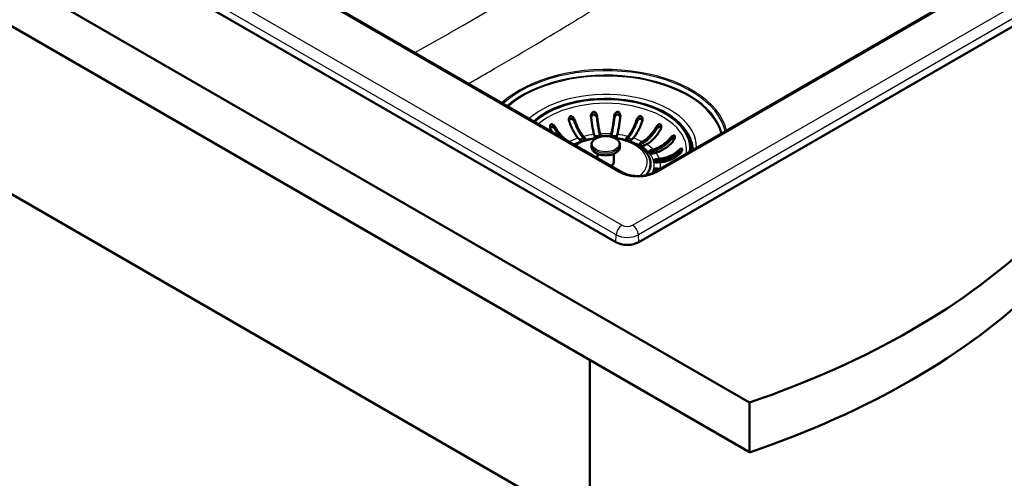
# Model space of a CAD drawing. Units: millimetres. Extents: x 0 to 2100, y 0 to 2970.
# Drawn here: x 1067 to 1551, y 1296 to 1522 of the extents above; entities that cross this region are included whole.
import ezdxf

# ---------------------------------------------------------------- set-up
doc = ezdxf.new("R2010")
doc.units = ezdxf.units.MM
doc.header["$LTSCALE"] = 10
doc.layers.add('Visible Edges(ISO)', color=7, linetype='Continuous', lineweight=50)
doc.layers.add('Visible Tangent Edges(ISO)', color=7, linetype='Continuous', lineweight=25)

msp = doc.modelspace()

# ---------------------------------------------------------------- linework, layer by layer
at = {"layer": 'Visible Edges(ISO)'}
for p, q in [((683.44, 1762.11), (1425.9, 1333.45)), ((1425.9, 1308.96), (683.44, 1737.62)), ((1360.14, 1412.24), (819.91, 1724.14)), ((1664.68, 1611.54), (1378.77, 1446.47)), ((1713.69, 1609.83), (1371.45, 1412.24)), ((1363.42, 1446.47), (1130.54, 1580.93)), ((923.14, 1516.75), (1347.41, 1271.8)), ((1352.45, 1465.39), (1352.68, 1464.56)), ((1357.69, 1464.56), (1357.92, 1465.39)), ((1342.27, 1462.61), (1341.61, 1463.36)), ((1344.28, 1464.14), (1344.95, 1463.39)), ((1344.28, 1463.33), (1344.93, 1462.59)), ((1349.72, 1464.29), (1349.49, 1465.12)), ((1352.45, 1464.58), (1352.58, 1464.09)), ((1357.79, 1464.09), (1357.92, 1464.58)), ((1360.89, 1465.12), (1360.66, 1464.29)), ((1365.43, 1463.39), (1366.09, 1464.14)), ((1365.44, 1462.59), (1366.09, 1463.33)), ((1368.76, 1463.36), (1368.1, 1462.61)), ((1372.16, 1460.91), (1373.19, 1461.5)), ((1372.16, 1460.09), (1373.19, 1460.69)), ((1348.19, 1459.11), (1348.19, 1460.08)), ((1351.19, 1453.54), (1351.19, 1455.61)), ((1359.19, 1451.52), (1359.19, 1455.61)), ((1362.19, 1459.11), (1362.19, 1460.08)), ((1375.31, 1460.28), (1374.28, 1459.68)), ((1377.23, 1457.34), (1378.53, 1457.72)), ((1377.23, 1456.52), (1378.53, 1456.91)), ((1379.89, 1456.18), (1378.59, 1455.8)), ((1397.19, 1458.38), (1397.19, 1457.89)), ((1380.14, 1453.04), (1381.58, 1453.17)), ((1380.14, 1452.23), (1381.58, 1452.36)), ((1382.05, 1451.46), (1380.61, 1451.33)), ((1380.61, 1448.44), (1381.96, 1448.31)), ((1380.61, 1447.62), (1380.74, 1447.61)), ((1347.41, 1354.27), (1347.41, 1271.8)), ((1425.9, 1333.45), (1425.9, 1308.96))]:
    msp.add_line(p, q, dxfattribs=at)
for centre, major_axis, start_param, end_param in [((1355.19, 1458.38), (42, 0), 6.229242, 8.849409), ((1355.19, 1457.16), (42.75, 0), 0.015206, 0.38543), ((1343.61, 1463), (1.5, 0), 3.612832, 6.754424), ((1351.2, 1464.42), (-1.5, 0), 0.15708, 1.523519), ((1351.2, 1464.42), (1.5, 0), 5.798631, 6.440265), ((1359.18, 1464.42), (-1.5, 0), 6.126106, 6.76774), ((1359.18, 1464.42), (1.5, 0), 4.759666, 6.126106), ((1366.76, 1463), (-1.5, 0), 5.811946, 8.953539), ((1373.22, 1460.29), (-1.5, 0), 5.497787, 8.63938), ((1373.22, 1459.48), (1.5, 0), 2.356194, 2.65071), ((1355.19, 1450.77), (22.12, 0), 5.820296, 6.878307), ((1377.91, 1456.57), (-1.5, 0), 5.183628, 8.325221), ((1377.91, 1455.75), (1.5, 0), 2.042035, 2.65071), ((1355.19, 1457.89), (42, 0), 6.250382, 6.283185), ((1355.19, 1451.52), (4, 0), 5.408536, 6.283185), ((1380.37, 1452.19), (-1.5, 0), 4.869469, 8.011061), ((1380.37, 1451.37), (1.5, 0), 1.727876, 2.65071), ((1380.37, 1447.58), (-1.5, 0), 4.555309, 7.220229), ((1380.37, 1446.76), (1.5, 0), 1.413717, 2.65071), ((1365.79, 1415.51), (-8, 0), 0.785398, 2.356194), ((1222.75, 1532.39), (400, 0), 5.245107, 5.750467), ((1222.75, 1507.89), (-400, 0), 2.103514, 2.608875)]:
    msp.add_ellipse(centre, major_axis=major_axis, ratio=0.57735, start_param=start_param, end_param=end_param, dxfattribs=at)
for points, knots in [([(1348, 1473.81), (1347.98, 1473.96), (1347.97, 1474.1), (1347.99, 1474.61), (1348.06, 1474.95), (1348.26, 1475.45), (1348.37, 1475.64), (1348.62, 1475.95), (1348.75, 1476.06), (1349.01, 1476.2), (1349.12, 1476.23), (1349.24, 1476.25), (1349.3, 1476.25), (1349.36, 1476.25), (1349.56, 1476.23), (1349.69, 1476.18), (1349.99, 1476.02), (1350.16, 1475.86), (1350.54, 1475.4), (1350.72, 1475.06), (1350.89, 1474.49), (1350.94, 1474.29), (1350.96, 1474.08)], [-0.281241, -0.281241, -0.281241, -0.281241, -0.2433988, -0.2433988, -0.1507184, -0.1507184, -0.0875013, -0.0875013, -0.0363703, -0.0363703, 0, 0, 0, 0.0179989, 0.0179989, 0.0593134, 0.0593134, 0.1238844, 0.1238844, 0.2155651, 0.2155651, 0.2635689, 0.2635689, 0.2635689, 0.2635689]), ([(1348.03, 1473.52), (1348.06, 1473.68), (1348.11, 1473.85), (1348.28, 1474.23), (1348.42, 1474.43), (1348.7, 1474.7), (1348.83, 1474.79), (1349.1, 1474.89), (1349.24, 1474.91), (1349.51, 1474.9), (1349.64, 1474.87), (1349.93, 1474.74), (1350.09, 1474.63), (1350.41, 1474.32), (1350.58, 1474.08), (1350.79, 1473.65), (1350.85, 1473.49), (1350.91, 1473.26), (1350.92, 1473.19), (1350.94, 1473.07), (1350.95, 1473.01), (1350.96, 1472.96)], [0.084971, 0.084971, 0.084971, 0.084971, 0.1371965, 0.1371965, 0.2143799, 0.2143799, 0.2700292, 0.2700292, 0.3165424, 0.3165424, 0.3637672, 0.3637672, 0.4265871, 0.4265871, 0.5188273, 0.5188273, 0.5715675, 0.5715675, 0.5931336, 0.5931336, 0.6099437, 0.6099437, 0.6099437, 0.6099437]), ([(1359.42, 1474.08), (1359.44, 1474.31), (1359.49, 1474.53), (1359.66, 1475.06), (1359.81, 1475.35), (1360.11, 1475.75), (1360.25, 1475.9), (1360.52, 1476.1), (1360.64, 1476.16), (1360.89, 1476.24), (1361.01, 1476.26), (1361.13, 1476.25), (1361.22, 1476.24), (1361.3, 1476.22), (1361.53, 1476.13), (1361.65, 1476.04), (1361.93, 1475.76), (1362.07, 1475.54), (1362.32, 1474.94), (1362.4, 1474.54), (1362.4, 1474.03), (1362.39, 1473.92), (1362.38, 1473.81)], [-0.2830976, -0.2830976, -0.2830976, -0.2830976, -0.2245111, -0.2245111, -0.1370463, -0.1370463, -0.0781235, -0.0781235, -0.0374971, -0.0374971, 0, 0, 0, 0.0266071, 0.0266071, 0.0726853, 0.0726853, 0.1449946, 0.1449946, 0.2406005, 0.2406005, 0.2661061, 0.2661061, 0.2661061, 0.2661061]), ([(1359.42, 1472.96), (1359.42, 1473.03), (1359.44, 1473.1), (1359.47, 1473.29), (1359.51, 1473.41), (1359.63, 1473.77), (1359.75, 1474.01), (1360.05, 1474.42), (1360.23, 1474.59), (1360.55, 1474.8), (1360.7, 1474.87), (1360.99, 1474.92), (1361.13, 1474.92), (1361.39, 1474.86), (1361.51, 1474.8), (1361.78, 1474.62), (1361.9, 1474.49), (1362.16, 1474.12), (1362.27, 1473.85), (1362.34, 1473.55), (1362.34, 1473.53), (1362.34, 1473.52)], [0, 0, 0, 0, 0.0214598, 0.0214598, 0.0599204, 0.0599204, 0.1371965, 0.1371965, 0.2143799, 0.2143799, 0.2700292, 0.2700292, 0.3165424, 0.3165424, 0.3637672, 0.3637672, 0.4265871, 0.4265871, 0.5188273, 0.5188273, 0.5239195, 0.5239195, 0.5239195, 0.5239195]), ([(1330.44, 1468.65), (1330.4, 1468.72), (1330.35, 1468.8), (1330.22, 1469), (1330.13, 1469.12), (1329.92, 1469.38), (1329.79, 1469.52), (1329.44, 1469.84), (1329.22, 1470), (1328.87, 1470.14), (1328.73, 1470.18), (1328.49, 1470.17), (1328.4, 1470.14), (1328.23, 1470.04), (1328.16, 1469.97), (1328.03, 1469.78), (1327.97, 1469.65), (1327.88, 1469.29), (1327.86, 1469.02), (1327.92, 1468.46), (1327.99, 1468.18), (1328.12, 1467.82), (1328.16, 1467.73), (1328.24, 1467.56), (1328.28, 1467.49), (1328.32, 1467.42)], [0, 0, 0, 0, 0.0259933, 0.0259933, 0.0718052, 0.0718052, 0.1284099, 0.1284099, 0.2213182, 0.2213182, 0.2809966, 0.2809966, 0.324752, 0.324752, 0.3664972, 0.3664972, 0.418696, 0.418696, 0.5079827, 0.5079827, 0.5908057, 0.5908057, 0.6226459, 0.6226459, 0.6460598, 0.6460598, 0.6460598, 0.6460598]), ([(1337.28, 1471.52), (1337.2, 1471.75), (1337.15, 1472), (1337.1, 1472.56), (1337.12, 1472.88), (1337.24, 1473.34), (1337.31, 1473.52), (1337.47, 1473.79), (1337.55, 1473.89), (1337.74, 1474.04), (1337.83, 1474.09), (1337.94, 1474.12), (1338.05, 1474.16), (1338.16, 1474.16), (1338.43, 1474.13), (1338.59, 1474.06), (1338.96, 1473.84), (1339.18, 1473.63), (1339.62, 1473.07), (1339.82, 1472.7), (1339.95, 1472.3), (1339.95, 1472.3), (1339.95, 1472.3)], [-0.2854381, -0.2854381, -0.2854381, -0.2854381, -0.2201544, -0.2201544, -0.1332599, -0.1332599, -0.0750583, -0.0750583, -0.0347681, -0.0347681, 0, 0, 0, 0.0369284, 0.0369284, 0.0886004, 0.0886004, 0.1712832, 0.1712832, 0.2708194, 0.2708194, 0.2708568, 0.2708568, 0.2708568, 0.2708568]), ([(1337.18, 1471.87), (1337.23, 1472.05), (1337.3, 1472.22), (1337.48, 1472.48), (1337.58, 1472.6), (1337.81, 1472.75), (1337.93, 1472.79), (1338.18, 1472.83), (1338.31, 1472.82), (1338.61, 1472.75), (1338.77, 1472.67), (1339.14, 1472.42), (1339.35, 1472.21), (1339.63, 1471.83), (1339.72, 1471.68), (1339.83, 1471.46), (1339.86, 1471.4), (1339.91, 1471.28), (1339.93, 1471.23), (1339.95, 1471.18)], [0.1537183, 0.1537183, 0.1537183, 0.1537183, 0.2143799, 0.2143799, 0.2700292, 0.2700292, 0.3165424, 0.3165424, 0.3637672, 0.3637672, 0.4265871, 0.4265871, 0.5188273, 0.5188273, 0.5715675, 0.5715675, 0.5931336, 0.5931336, 0.6099437, 0.6099437, 0.6099437, 0.6099437]), ([(1341.61, 1463.36), (1341.24, 1463.78), (1340.83, 1464.32), (1340.02, 1465.51), (1339.63, 1466.18), (1338.93, 1467.49), (1338.57, 1468.24), (1337.89, 1469.83), (1337.57, 1470.66), (1337.3, 1471.47), (1337.29, 1471.49), (1337.28, 1471.52)], [5.959972, 5.959972, 5.959972, 5.959972, 6.208396, 6.208396, 6.45682, 6.45682, 6.704987, 6.704987, 6.953154, 6.953154, 6.961018, 6.961018, 6.961018, 6.961018]), ([(1339.95, 1472.3), (1339.96, 1472.28), (1339.97, 1472.25), (1340.24, 1471.45), (1340.56, 1470.62), (1341.24, 1469.03), (1341.61, 1468.27), (1342.3, 1466.97), (1342.69, 1466.3), (1343.5, 1465.1), (1343.91, 1464.57), (1344.28, 1464.14)], [0.984528, 0.984528, 0.984528, 0.984528, 0.992391, 0.992391, 1.240559, 1.240559, 1.488726, 1.488726, 1.737149, 1.737149, 1.985573, 1.985573, 1.985573, 1.985573]), ([(1339.95, 1471.18), (1340.17, 1470.6), (1340.4, 1470.01), (1341.01, 1468.58), (1341.41, 1467.76), (1342.15, 1466.36), (1342.58, 1465.65), (1343.44, 1464.36), (1343.88, 1463.79), (1344.28, 1463.33)], [1.153576, 1.153576, 1.153576, 1.153576, 1.3331255, 1.3331255, 1.5998072, 1.5998072, 1.8667665, 1.8667665, 2.1337257, 2.1337257, 2.1337257, 2.1337257]), ([(1349.49, 1465.12), (1349.36, 1465.59), (1349.22, 1466.18), (1348.94, 1467.47), (1348.8, 1468.19), (1348.57, 1469.58), (1348.44, 1470.38), (1348.21, 1472.05), (1348.1, 1472.92), (1348, 1473.76), (1348, 1473.79), (1348, 1473.81)], [5.959972, 5.959972, 5.959972, 5.959972, 6.208396, 6.208396, 6.45682, 6.45682, 6.704987, 6.704987, 6.953154, 6.953154, 6.961018, 6.961018, 6.961018, 6.961018]), ([(1350.96, 1474.08), (1350.96, 1474.06), (1350.96, 1474.03), (1351.06, 1473.19), (1351.17, 1472.32), (1351.4, 1470.65), (1351.53, 1469.85), (1351.77, 1468.46), (1351.9, 1467.74), (1352.18, 1466.45), (1352.32, 1465.86), (1352.45, 1465.39)], [0.984528, 0.984528, 0.984528, 0.984528, 0.992391, 0.992391, 1.240559, 1.240559, 1.488726, 1.488726, 1.737149, 1.737149, 1.985573, 1.985573, 1.985573, 1.985573]), ([(1350.96, 1472.96), (1351.03, 1472.35), (1351.11, 1471.73), (1351.32, 1470.23), (1351.46, 1469.36), (1351.72, 1467.87), (1351.86, 1467.1), (1352.16, 1465.71), (1352.31, 1465.08), (1352.45, 1464.58)], [1.153576, 1.153576, 1.153576, 1.153576, 1.3331255, 1.3331255, 1.5998072, 1.5998072, 1.8667665, 1.8667665, 2.1337257, 2.1337257, 2.1337257, 2.1337257]), ([(1357.92, 1465.39), (1358.05, 1465.86), (1358.19, 1466.45), (1358.47, 1467.74), (1358.61, 1468.46), (1358.85, 1469.85), (1358.97, 1470.65), (1359.21, 1472.32), (1359.32, 1473.19), (1359.41, 1474.03), (1359.41, 1474.06), (1359.42, 1474.08)], [5.959972, 5.959972, 5.959972, 5.959972, 6.208396, 6.208396, 6.45682, 6.45682, 6.704987, 6.704987, 6.953154, 6.953154, 6.961018, 6.961018, 6.961018, 6.961018]), ([(1357.92, 1464.58), (1358.06, 1465.08), (1358.21, 1465.71), (1358.51, 1467.1), (1358.66, 1467.87), (1358.91, 1469.36), (1359.05, 1470.23), (1359.26, 1471.73), (1359.34, 1472.35), (1359.42, 1472.96)], [6.4050901, 6.4050901, 6.4050901, 6.4050901, 6.6720493, 6.6720493, 6.9390086, 6.9390086, 7.2056902, 7.2056902, 7.3852398, 7.3852398, 7.3852398, 7.3852398]), ([(1362.38, 1473.81), (1362.38, 1473.79), (1362.37, 1473.76), (1362.28, 1472.92), (1362.17, 1472.05), (1361.93, 1470.38), (1361.81, 1469.58), (1361.57, 1468.19), (1361.43, 1467.47), (1361.16, 1466.18), (1361.02, 1465.59), (1360.89, 1465.12)], [0.984528, 0.984528, 0.984528, 0.984528, 0.992391, 0.992391, 1.240559, 1.240559, 1.488726, 1.488726, 1.737149, 1.737149, 1.985573, 1.985573, 1.985573, 1.985573]), ([(1366.09, 1464.14), (1366.47, 1464.57), (1366.88, 1465.1), (1367.68, 1466.3), (1368.07, 1466.97), (1368.77, 1468.27), (1369.13, 1469.03), (1369.81, 1470.62), (1370.13, 1471.45), (1370.4, 1472.25), (1370.41, 1472.28), (1370.42, 1472.3)], [5.959972, 5.959972, 5.959972, 5.959972, 6.208396, 6.208396, 6.45682, 6.45682, 6.704987, 6.704987, 6.953154, 6.953154, 6.961018, 6.961018, 6.961018, 6.961018]), ([(1366.09, 1463.33), (1366.49, 1463.79), (1366.93, 1464.36), (1367.8, 1465.65), (1368.22, 1466.36), (1368.97, 1467.76), (1369.36, 1468.58), (1369.97, 1470.01), (1370.21, 1470.6), (1370.42, 1471.18)], [6.4050901, 6.4050901, 6.4050901, 6.4050901, 6.6720493, 6.6720493, 6.9390086, 6.9390086, 7.2056902, 7.2056902, 7.3852398, 7.3852398, 7.3852398, 7.3852398]), ([(1373.09, 1471.52), (1373.09, 1471.49), (1373.08, 1471.47), (1372.8, 1470.66), (1372.49, 1469.83), (1371.81, 1468.24), (1371.44, 1467.49), (1370.75, 1466.18), (1370.35, 1465.51), (1369.55, 1464.32), (1369.14, 1463.78), (1368.76, 1463.36)], [0.984528, 0.984528, 0.984528, 0.984528, 0.992391, 0.992391, 1.240559, 1.240559, 1.488726, 1.488726, 1.737149, 1.737149, 1.985573, 1.985573, 1.985573, 1.985573]), ([(1370.42, 1472.3), (1370.5, 1472.53), (1370.6, 1472.75), (1370.88, 1473.24), (1371.08, 1473.5), (1371.43, 1473.83), (1371.59, 1473.95), (1371.87, 1474.1), (1372, 1474.14), (1372.23, 1474.16), (1372.34, 1474.16), (1372.44, 1474.12), (1372.46, 1474.12), (1372.48, 1474.11), (1372.61, 1474.06), (1372.71, 1473.99), (1372.92, 1473.78), (1373.02, 1473.62), (1373.2, 1473.16), (1373.26, 1472.83), (1373.25, 1472.15), (1373.2, 1471.82), (1373.09, 1471.52)], [-0.2781463, -0.2781463, -0.2781463, -0.2781463, -0.2181443, -0.2181443, -0.1325019, -0.1325019, -0.0747713, -0.0747713, -0.0346802, -0.0346802, 0, 0, 0, 0.0070238, 0.0070238, 0.046038, 0.046038, 0.100603, 0.100603, 0.183487, 0.183487, 0.2586453, 0.2586453, 0.2586453, 0.2586453]), ([(1370.42, 1471.18), (1370.45, 1471.25), (1370.47, 1471.31), (1370.55, 1471.49), (1370.61, 1471.61), (1370.81, 1471.94), (1370.97, 1472.15), (1371.34, 1472.5), (1371.54, 1472.64), (1371.88, 1472.78), (1372.03, 1472.82), (1372.31, 1472.82), (1372.44, 1472.8), (1372.67, 1472.69), (1372.77, 1472.61), (1372.97, 1472.39), (1373.06, 1472.24), (1373.15, 1472.01), (1373.17, 1471.94), (1373.19, 1471.87)], [0, 0, 0, 0, 0.0214598, 0.0214598, 0.0599204, 0.0599204, 0.1371965, 0.1371965, 0.2143799, 0.2143799, 0.2700292, 0.2700292, 0.3165424, 0.3165424, 0.3637672, 0.3637672, 0.4265871, 0.4265871, 0.4520051, 0.4520051, 0.4520051, 0.4520051]), ([(1379.94, 1468.65), (1380.03, 1468.82), (1380.14, 1468.98), (1380.48, 1469.43), (1380.73, 1469.68), (1381.13, 1469.97), (1381.29, 1470.06), (1381.57, 1470.16), (1381.68, 1470.18), (1381.89, 1470.16), (1381.98, 1470.14), (1382.06, 1470.09), (1382.1, 1470.07), (1382.14, 1470.04), (1382.26, 1469.93), (1382.32, 1469.82), (1382.44, 1469.54), (1382.49, 1469.33), (1382.51, 1468.79), (1382.46, 1468.44), (1382.28, 1467.86), (1382.18, 1467.64), (1382.06, 1467.42)], [-0.279083, -0.279083, -0.279083, -0.279083, -0.2296684, -0.2296684, -0.1342653, -0.1342653, -0.0753338, -0.0753338, -0.0347756, -0.0347756, 0, 0, 0, 0.0172496, 0.0172496, 0.0586938, 0.0586938, 0.1205966, 0.1205966, 0.2055353, 0.2055353, 0.2624883, 0.2624883, 0.2624883, 0.2624883]), ([(1327.97, 1468.3), (1328.01, 1468.42), (1328.07, 1468.52), (1328.22, 1468.69), (1328.31, 1468.76), (1328.52, 1468.84), (1328.63, 1468.85), (1328.9, 1468.83), (1329.06, 1468.78), (1329.43, 1468.59), (1329.66, 1468.43), (1330, 1468.1), (1330.11, 1467.97), (1330.26, 1467.78), (1330.31, 1467.72), (1330.38, 1467.62), (1330.41, 1467.57), (1330.44, 1467.52)], [0.22295, 0.22295, 0.22295, 0.22295, 0.2700292, 0.2700292, 0.3165424, 0.3165424, 0.3637672, 0.3637672, 0.4265871, 0.4265871, 0.5188273, 0.5188273, 0.5715675, 0.5715675, 0.5931336, 0.5931336, 0.6099437, 0.6099437, 0.6099437, 0.6099437]), ([(1328.96, 1466.37), (1328.75, 1466.7), (1328.54, 1467.03), (1328.34, 1467.38), (1328.33, 1467.4), (1328.32, 1467.42)], [6.8413995, 6.8413995, 6.8413995, 6.8413995, 6.9531541, 6.9531541, 6.9610179, 6.9610179, 6.9610179, 6.9610179]), ([(1330.44, 1468.65), (1330.45, 1468.62), (1330.46, 1468.6), (1330.89, 1467.86), (1331.38, 1467.1), (1332.45, 1465.67), (1333.01, 1465), (1334.09, 1463.86), (1334.71, 1463.29), (1335.49, 1462.66), (1335.65, 1462.54), (1335.8, 1462.42)], [0.9845276, 0.9845276, 0.9845276, 0.9845276, 0.9923914, 0.9923914, 1.2405585, 1.2405585, 1.4887257, 1.4887257, 1.7371495, 1.7371495, 1.7986497, 1.7986497, 1.7986497, 1.7986497]), ([(1330.44, 1467.52), (1330.77, 1466.99), (1331.14, 1466.45), (1332.07, 1465.2), (1332.65, 1464.51), (1333.2, 1463.92)], [1.153576, 1.153576, 1.153576, 1.153576, 1.3331255, 1.3331255, 1.5877339, 1.5877339, 1.5877339, 1.5877339]), ([(1373.19, 1461.5), (1373.77, 1461.84), (1374.41, 1462.28), (1375.67, 1463.29), (1376.28, 1463.86), (1377.36, 1465), (1377.93, 1465.67), (1378.99, 1467.1), (1379.48, 1467.86), (1379.91, 1468.6), (1379.92, 1468.62), (1379.94, 1468.65)], [5.959972, 5.959972, 5.959972, 5.959972, 6.208396, 6.208396, 6.45682, 6.45682, 6.704987, 6.704987, 6.953154, 6.953154, 6.961018, 6.961018, 6.961018, 6.961018]), ([(1373.19, 1460.69), (1373.82, 1461.05), (1374.51, 1461.52), (1375.85, 1462.6), (1376.51, 1463.22), (1377.67, 1464.45), (1378.28, 1465.17), (1379.24, 1466.45), (1379.6, 1466.99), (1379.94, 1467.52)], [6.4050901, 6.4050901, 6.4050901, 6.4050901, 6.6720493, 6.6720493, 6.9390086, 6.9390086, 7.2056902, 7.2056902, 7.3852398, 7.3852398, 7.3852398, 7.3852398]), ([(1382.06, 1467.42), (1382.04, 1467.4), (1382.03, 1467.38), (1381.6, 1466.64), (1381.11, 1465.88), (1380.05, 1464.45), (1379.48, 1463.78), (1378.4, 1462.64), (1377.79, 1462.06), (1376.54, 1461.05), (1375.9, 1460.62), (1375.31, 1460.28)], [0.984528, 0.984528, 0.984528, 0.984528, 0.992391, 0.992391, 1.240559, 1.240559, 1.488726, 1.488726, 1.737149, 1.737149, 1.985573, 1.985573, 1.985573, 1.985573]), ([(1379.94, 1467.52), (1379.97, 1467.59), (1380.01, 1467.64), (1380.13, 1467.81), (1380.21, 1467.91), (1380.46, 1468.2), (1380.65, 1468.37), (1381.05, 1468.66), (1381.25, 1468.76), (1381.58, 1468.84), (1381.72, 1468.85), (1381.96, 1468.81), (1382.06, 1468.76), (1382.23, 1468.62), (1382.3, 1468.53), (1382.38, 1468.38), (1382.39, 1468.34), (1382.41, 1468.3)], [0, 0, 0, 0, 0.0214598, 0.0214598, 0.0599204, 0.0599204, 0.1371965, 0.1371965, 0.2143799, 0.2143799, 0.2700292, 0.2700292, 0.3165424, 0.3165424, 0.3637672, 0.3637672, 0.3802289, 0.3802289, 0.3802289, 0.3802289]), ([(1350.82, 1463.42), (1349.14, 1463.22), (1347.49, 1462.9), (1343.73, 1461.88), (1341.69, 1461.06), (1339.9, 1460.05)], [5.7012595, 5.7012595, 5.7012595, 5.7012595, 5.9396405, 5.9396405, 6.2730121, 6.2730121, 6.2730121, 6.2730121]), ([(1362.19, 1460.08), (1362.19, 1460.52), (1362.08, 1460.95), (1361.66, 1461.78), (1361.34, 1462.17), (1360.51, 1462.91), (1359.98, 1463.23), (1358.77, 1463.78), (1358.09, 1463.99), (1356.67, 1464.27), (1355.92, 1464.34), (1354.43, 1464.33), (1353.68, 1464.26), (1352.26, 1463.98), (1351.59, 1463.77), (1350.38, 1463.23), (1349.85, 1462.89), (1348.98, 1462.12), (1348.64, 1461.69), (1348.27, 1460.85), (1348.19, 1460.47), (1348.19, 1460.08)], [3.926991, 3.926991, 3.926991, 3.926991, 4.208416, 4.208416, 4.510143, 4.510143, 4.837669, 4.837669, 5.16978, 5.16978, 5.49997, 5.49997, 5.829237, 5.829237, 6.159446, 6.159446, 6.491561, 6.491561, 6.818812, 6.818812, 7.068583, 7.068583, 7.068583, 7.068583]), ([(1375.84, 1455.35), (1374.92, 1456.69), (1373.69, 1457.89), (1370.62, 1460.08), (1368.74, 1461.03), (1364.58, 1462.53), (1362.3, 1463.07), (1359.82, 1463.39), (1359.68, 1463.41), (1359.55, 1463.42)], [4.3035023, 4.3035023, 4.3035023, 4.3035023, 4.6078497, 4.6078497, 4.9409173, 4.9409173, 5.2755226, 5.2755226, 5.2943147, 5.2943147, 5.2943147, 5.2943147]), ([(1378.53, 1457.72), (1379.26, 1457.94), (1380.07, 1458.24), (1381.65, 1458.99), (1382.42, 1459.44), (1383.78, 1460.36), (1384.5, 1460.91), (1385.84, 1462.12), (1386.46, 1462.78), (1386.99, 1463.43), (1387.01, 1463.45), (1387.03, 1463.47)], [5.959972, 5.959972, 5.959972, 5.959972, 6.208396, 6.208396, 6.45682, 6.45682, 6.704987, 6.704987, 6.953154, 6.953154, 6.961018, 6.961018, 6.961018, 6.961018]), ([(1378.53, 1456.91), (1379.32, 1457.14), (1380.19, 1457.46), (1381.88, 1458.27), (1382.71, 1458.75), (1384.18, 1459.74), (1384.94, 1460.34), (1386.15, 1461.42), (1386.61, 1461.89), (1387.03, 1462.35)], [6.4050901, 6.4050901, 6.4050901, 6.4050901, 6.6720493, 6.6720493, 6.9390086, 6.9390086, 7.2056902, 7.2056902, 7.3852398, 7.3852398, 7.3852398, 7.3852398]), ([(1388.39, 1461.93), (1388.37, 1461.91), (1388.36, 1461.89), (1387.82, 1461.24), (1387.2, 1460.58), (1385.86, 1459.37), (1385.15, 1458.82), (1383.78, 1457.9), (1383.01, 1457.45), (1381.43, 1456.7), (1380.63, 1456.4), (1379.89, 1456.18)], [0.984528, 0.984528, 0.984528, 0.984528, 0.992391, 0.992391, 1.240559, 1.240559, 1.488726, 1.488726, 1.737149, 1.737149, 1.985573, 1.985573, 1.985573, 1.985573]), ([(1387.03, 1463.47), (1387.18, 1463.66), (1387.35, 1463.84), (1387.74, 1464.21), (1387.97, 1464.38), (1388.31, 1464.58), (1388.46, 1464.64), (1388.69, 1464.68), (1388.78, 1464.68), (1388.93, 1464.64), (1388.99, 1464.6), (1389.05, 1464.54), (1389.1, 1464.47), (1389.14, 1464.39), (1389.21, 1464.16), (1389.22, 1464), (1389.19, 1463.58), (1389.12, 1463.28), (1388.86, 1462.62), (1388.65, 1462.25), (1388.39, 1461.93), (1388.39, 1461.93), (1388.39, 1461.93)], [-0.2854381, -0.2854381, -0.2854381, -0.2854381, -0.2201544, -0.2201544, -0.1332599, -0.1332599, -0.0750583, -0.0750583, -0.0347681, -0.0347681, 0, 0, 0, 0.0369284, 0.0369284, 0.0886004, 0.0886004, 0.1712832, 0.1712832, 0.2708194, 0.2708194, 0.2708568, 0.2708568, 0.2708568, 0.2708568]), ([(1387.03, 1462.35), (1387.08, 1462.4), (1387.12, 1462.45), (1387.26, 1462.59), (1387.36, 1462.68), (1387.64, 1462.92), (1387.83, 1463.06), (1388.23, 1463.27), (1388.41, 1463.34), (1388.69, 1463.37), (1388.8, 1463.35), (1388.97, 1463.28), (1389.02, 1463.23), (1389.07, 1463.17)], [0, 0, 0, 0, 0.0214598, 0.0214598, 0.0599204, 0.0599204, 0.1371965, 0.1371965, 0.2143799, 0.2143799, 0.2700292, 0.2700292, 0.307721, 0.307721, 0.307721, 0.307721]), ([(1348.19, 1459.11), (1348.19, 1458.68), (1348.29, 1458.25), (1348.71, 1457.41), (1349.03, 1457.02), (1349.87, 1456.29), (1350.4, 1455.96), (1351.6, 1455.42), (1352.28, 1455.21), (1353.71, 1454.93), (1354.45, 1454.86), (1355.95, 1454.86), (1356.69, 1454.93), (1358.11, 1455.21), (1358.78, 1455.42), (1359.99, 1455.97), (1360.53, 1456.3), (1361.4, 1457.07), (1361.73, 1457.51), (1362.1, 1458.34), (1362.19, 1458.73), (1362.19, 1459.11)], [0.785398, 0.785398, 0.785398, 0.785398, 1.066823, 1.066823, 1.36855, 1.36855, 1.696077, 1.696077, 2.028187, 2.028187, 2.358378, 2.358378, 2.687644, 2.687644, 3.017854, 3.017854, 3.349969, 3.349969, 3.67722, 3.67722, 3.926991, 3.926991, 3.926991, 3.926991]), ([(1381.58, 1453.17), (1382.4, 1453.25), (1383.29, 1453.4), (1385.04, 1453.84), (1385.9, 1454.14), (1387.41, 1454.8), (1388.2, 1455.21), (1389.68, 1456.17), (1390.37, 1456.71), (1390.97, 1457.25), (1390.98, 1457.27), (1391, 1457.29)], [5.959972, 5.959972, 5.959972, 5.959972, 6.208396, 6.208396, 6.45682, 6.45682, 6.704987, 6.704987, 6.953154, 6.953154, 6.961018, 6.961018, 6.961018, 6.961018]), ([(1381.58, 1452.36), (1382.46, 1452.44), (1383.42, 1452.6), (1385.3, 1453.08), (1386.22, 1453.4), (1387.84, 1454.1), (1388.69, 1454.55), (1390.03, 1455.41), (1390.54, 1455.78), (1391, 1456.16)], [6.4050901, 6.4050901, 6.4050901, 6.4050901, 6.6720493, 6.6720493, 6.9390086, 6.9390086, 7.2056902, 7.2056902, 7.3852398, 7.3852398, 7.3852398, 7.3852398]), ([(1391.47, 1455.58), (1391.45, 1455.56), (1391.44, 1455.54), (1390.84, 1454.99), (1390.15, 1454.46), (1388.67, 1453.5), (1387.88, 1453.09), (1386.37, 1452.43), (1385.51, 1452.13), (1383.76, 1451.69), (1382.87, 1451.54), (1382.05, 1451.46)], [0.984528, 0.984528, 0.984528, 0.984528, 0.992391, 0.992391, 1.240559, 1.240559, 1.488726, 1.488726, 1.737149, 1.737149, 1.985573, 1.985573, 1.985573, 1.985573]), ([(1391, 1457.29), (1391.11, 1457.38), (1391.21, 1457.47), (1391.56, 1457.76), (1391.79, 1457.93), (1392.13, 1458.12), (1392.27, 1458.17), (1392.48, 1458.21), (1392.56, 1458.2), (1392.67, 1458.13), (1392.7, 1458.08), (1392.72, 1458.01), (1392.73, 1457.97), (1392.73, 1457.94), (1392.74, 1457.8), (1392.73, 1457.69), (1392.66, 1457.38), (1392.58, 1457.17), (1392.33, 1456.64), (1392.13, 1456.31), (1391.75, 1455.86), (1391.62, 1455.71), (1391.47, 1455.58)], [-0.281241, -0.281241, -0.281241, -0.281241, -0.2433988, -0.2433988, -0.1507184, -0.1507184, -0.0875013, -0.0875013, -0.0363703, -0.0363703, 0, 0, 0, 0.0179989, 0.0179989, 0.0593134, 0.0593134, 0.1238844, 0.1238844, 0.2155651, 0.2155651, 0.2635689, 0.2635689, 0.2635689, 0.2635689]), ([(1391, 1456.16), (1391.06, 1456.21), (1391.11, 1456.25), (1391.26, 1456.36), (1391.35, 1456.43), (1391.64, 1456.62), (1391.82, 1456.72), (1392.17, 1456.87), (1392.32, 1456.9), (1392.44, 1456.89), (1392.45, 1456.89), (1392.45, 1456.89)], [0, 0, 0, 0, 0.0214598, 0.0214598, 0.0599204, 0.0599204, 0.1371965, 0.1371965, 0.2143799, 0.2143799, 0.2168599, 0.2168599, 0.2168599, 0.2168599]), ([(1363.42, 1446.47), (1364.05, 1446.11), (1364.8, 1445.78), (1366.5, 1445.21), (1367.5, 1444.98), (1369.58, 1444.69), (1370.69, 1444.63), (1372.87, 1444.71), (1373.97, 1444.85), (1376, 1445.29), (1376.97, 1445.6), (1378.14, 1446.13), (1378.47, 1446.3), (1378.77, 1446.47)], [0, 0, 0, 0, 0.29085, 0.29085, 0.609682, 0.609682, 0.935523, 0.935523, 1.265336, 1.265336, 1.596573, 1.596573, 1.736594, 1.736594, 1.736594, 1.736594])]:
    msp.add_open_spline(points, degree=3, knots=knots, dxfattribs=at)
at = {"layer": 'Visible Tangent Edges(ISO)'}
for p, q in [((1363.17, 1420.53), (822.94, 1732.43)), ((1360.35, 1415.86), (820.12, 1727.76)), ((1368.42, 1420.53), (1710.66, 1618.12)), ((1713.48, 1613.45), (1371.24, 1415.86)), ((1665.93, 1611.42), (1380.02, 1446.35)), ((1362.17, 1446.35), (1129.29, 1580.8)), ((1339.95, 1472.3), (1339.95, 1471.18)), ((1350.96, 1474.08), (1350.96, 1472.96)), ((1359.42, 1474.08), (1359.42, 1472.96)), ((1370.42, 1472.3), (1370.42, 1471.18)), ((1330.44, 1468.65), (1330.44, 1467.52)), ((1379.94, 1468.65), (1379.94, 1467.52)), ((1344.95, 1463.39), (1344.95, 1462.61)), ((1352.68, 1464.56), (1352.68, 1464.29)), ((1357.69, 1464.56), (1357.69, 1464.29)), ((1365.43, 1463.39), (1365.43, 1462.61)), ((1372.16, 1460.91), (1372.16, 1460.09)), ((1387.03, 1463.47), (1387.03, 1462.35)), ((1377.23, 1457.34), (1377.23, 1456.52)), ((1391, 1457.29), (1391, 1456.16)), ((1380.14, 1453.04), (1380.14, 1452.23)), ((1380.61, 1448.44), (1380.61, 1447.62)), ((1360.14, 1412.24), (1360.35, 1415.86)), ((1371.45, 1412.24), (1371.24, 1415.86))]:
    msp.add_line(p, q, dxfattribs=at)
for centre, major_axis, start_param, end_param in [((1355.19, 1462.47), (59.88, 0), 0.134626, 2.588321), ((1355.19, 1462.24), (59.23, 0), 0.132414, 2.585901), ((1355.19, 1460.98), (57.69, 0), 0.145552, 2.564756), ((1355.19, 1460.77), (57.24, 0), 0.14536, 2.561793), ((1355.19, 1459.06), (44.56, 0), 6.264175, 8.856532), ((1355.19, 1458.38), (41.28, 0), 6.209516, 8.853143), ((1355.19, 1457.47), (39.75, 0), 6.207825, 8.832948), ((1355.19, 1457.61), (42.8, 0), 2.477106, 2.539883), ((1355.19, 1457.61), (42.8, 0), 6.2815, 6.947672), ((1355.19, 1449.88), (27, 0), 1.469301, 1.672292), ((1355.19, 1449.88), (27, 0), 2.097619, 2.295288), ((1355.19, 1449.88), (-23.9, 0), 4.892749, 5.428968), ((1355.19, 1451.52), (-20.43, 0), 4.972163, 5.515239), ((1355.19, 1449.07), (27, 0), 1.986451, 2.073817), ((1355.19, 1449.88), (27, 0), 1.78346, 1.986451), ((1355.19, 1449.07), (27, 0), 1.672292, 1.775255), ((1355.19, 1449.07), (27, 0), 1.366337, 1.469301), ((1355.19, 1449.88), (23.9, 0), 6.010427, 7.673621), ((1355.19, 1451.52), (20.43, 0), 5.664403, 7.594208), ((1355.19, 1449.88), (27, 0), 1.155142, 1.358133), ((1355.19, 1449.07), (27, 0), 1.067776, 1.155142), ((1355.19, 1449.88), (27, 0), 0.840982, 1.043973), ((1355.19, 1449.07), (27, 0), 0.766879, 0.840982), ((1355.19, 1460.08), (-7, 0), 0, 3.141593), ((1355.19, 1459.11), (7, 0), 3.141593, 6.283185), ((1355.19, 1449.88), (27, 0), 0.526823, 0.729814), ((1355.19, 1449.07), (27, 0), 0.462353, 0.526823), ((1355.19, 1449.88), (27, 0), 0.212664, 0.415655), ((1355.19, 1449.07), (27, 0), 0.153257, 0.212664), ((1355.19, 1449.88), (27, 0), 6.185871, 6.384681), ((1362.17, 1444.31), (1.25, 2.17), 0.000007, 0.785398), ((1380.02, 1444.31), (-1.25, 2.17), 5.497787, 6.283187), ((1363.17, 1417.26), (2, 3.46), 0.785398, 2.286381), ((1365.79, 1422.04), (3.71, 0), 3.926991, 5.497787), ((1368.42, 1417.26), (-2, 3.46), 3.996804, 5.497787), ((1365.79, 1419), (-7.7, 0), 0.785398, 2.356194)]:
    msp.add_ellipse(centre, major_axis=major_axis, ratio=0.57735, start_param=start_param, end_param=end_param, dxfattribs=at)
msp.add_ellipse((1355.19, 1460.48), major_axis=(6.62, 0), ratio=0.57735, dxfattribs=at)
for points, knots in [([(1261.39, 1505.38), (1269.27, 1509.73), (1277.15, 1514.16), (1306.02, 1530.83), (1326.97, 1543.76), (1368.81, 1569.98), (1389.71, 1583.28), (1410.61, 1596.61)], [0.4063317, 0.4063317, 0.4063317, 0.4063317, 0.5, 0.5, 0.75, 0.75, 0.9999997, 0.9999997, 0.9999997, 0.9999997]), ([(1287.85, 1490.1), (1291.35, 1492.09), (1294.86, 1494.1), (1298.37, 1496.13), (1304.48, 1499.65), (1310.59, 1503.23), (1316.71, 1506.87), (1322.67, 1510.4), (1328.62, 1513.99), (1334.6, 1517.61), (1335.52, 1518.16), (1336.43, 1518.72), (1337.35, 1519.28), (1345.42, 1524.19), (1353.49, 1529.16), (1361.54, 1534.16), (1369.76, 1539.26), (1377.97, 1544.41), (1386.18, 1549.57), (1395.32, 1555.31), (1404.45, 1561.09), (1413.58, 1566.87), (1417.22, 1569.18), (1420.86, 1571.49), (1424.5, 1573.8)], [0.4582561, 0.4582561, 0.4582561, 0.4582561, 0.5, 0.5, 0.5, 0.57261, 0.57261, 0.57261, 0.6433796, 0.6433796, 0.6433796, 0.6542416, 0.6542416, 0.6542416, 0.75, 0.75, 0.75, 0.8477356, 0.8477356, 0.8477356, 0.9565819, 0.9565819, 0.9565819, 1, 1, 1, 1]), ([(1380.02, 1446.35), (1378.84, 1445.67), (1377.46, 1445.13), (1375.93, 1444.76), (1374.4, 1444.39), (1372.74, 1444.2), (1371.09, 1444.2), (1369.44, 1444.2), (1367.78, 1444.4), (1366.26, 1444.76), (1365.15, 1445.03), (1364.09, 1445.4), (1363.14, 1445.85), (1362.8, 1446), (1362.48, 1446.17), (1362.17, 1446.35)], [0, 0, 0, 0, 0.25, 0.25, 0.25, 0.5, 0.5, 0.5, 0.750821, 0.750821, 0.750821, 0.934982, 0.934982, 0.934982, 1, 1, 1, 1])]:
    msp.add_open_spline(points, degree=3, knots=knots, dxfattribs=at)

doc.saveas('drawing.dxf')
